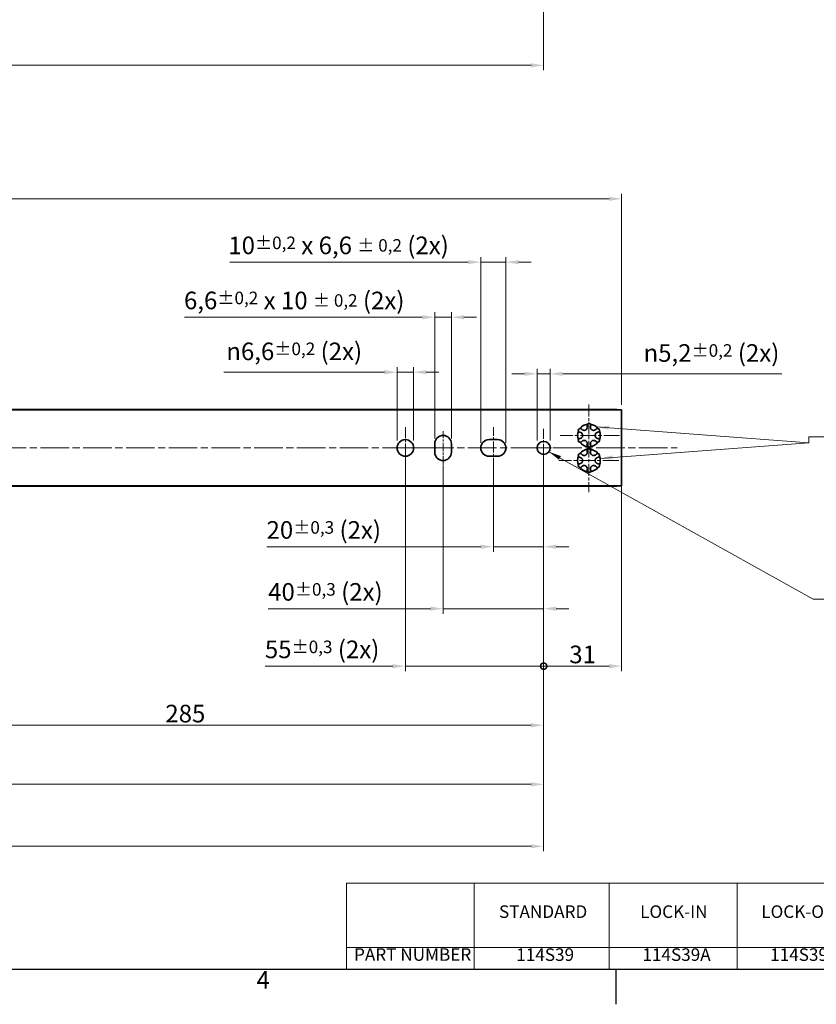
# Model space of a CAD drawing. Units: millimetres. Extents: x 0 to 1682, y 0 to 1188.
# Drawn here: x 884 to 1201, y 6 to 398 of the extents above; entities that cross this region are included whole.
import ezdxf

# ---------------------------------------------------------------- set-up
doc = ezdxf.new("R2010")
doc.units = ezdxf.units.MM
doc.header["$LTSCALE"] = 2
doc.linetypes.add('CHAIN', pattern=[0.3543, 0.2362, -0.0295, 0.0591, -0.0295])
doc.layers.get('0').update_dxf_attribs({"lineweight": 20})
for name, color, linetype, lineweight in [('Border', 7, 'Continuous', 25), ('Dimension', 7, 'Continuous', 20), ('Symbol', 7, 'Continuous', 20), ('Visible', 7, 'Continuous', 35)]:
    doc.layers.add(name, color=color, linetype=linetype, lineweight=lineweight)
doc.layers.add('Centerline', color=242, linetype='CHAIN', lineweight=20, true_color=0xd12d38)
doc.styles.add('Dimensions', font='arial.ttf')
doc.styles.add('Partslist', font='arial.ttf', dxfattribs={"width": 0.9})
doc.dimstyles.new('Dimension style', dxfattribs={"dimscale": 2, "dimtxt": 3.5, "dimasz": 2.5, "dimexe": 1, "dimexo": 1, "dimgap": 0.5, "dimtad": 1, "dimdec": 3, "dimrnd": 1e-08, "dimtxsty": 'Dimensions', "dimcen": 0.09, "dimdle": 10, "dimclrd": 172, "dimclre": 172, "dimclrt": 7, "dimaunit": 1, "dimadec": 0, "dimazin": 2, "dimtfac": 0.714286, "dimtdec": 3, "dimtmove": 0, "dimatfit": 3, "dimfxl": 1, "dimtolj": 1, "dimlwd": -1, "dimlwe": -1, "dimarcsym": 0})
doc.dimstyles.new('Dimension style$7', dxfattribs={"dimscale": 2, "dimtxt": 3.5, "dimasz": 2.5, "dimexe": 1, "dimexo": 1, "dimgap": 0.5, "dimtad": 1, "dimdec": 3, "dimrnd": 1e-08, "dimtxsty": 'Dimensions', "dimcen": 0.09, "dimdle": 10, "dimclrd": 256, "dimclre": 172, "dimclrt": 7, "dimaunit": 1, "dimadec": 0, "dimazin": 2, "dimtfac": 0.714286, "dimtdec": 3, "dimtmove": 0, "dimatfit": 3, "dimfxl": 1, "dimtolj": 1, "dimlwd": -1, "dimlwe": -1, "dimarcsym": 0})

# ---------------------------------------------------------------- blocks, each defined once
blk = doc.blocks.new('Borders TRI')
at = {"layer": 'Border'}
for p, q in [((10, 10), (831, 10)), ((560.67, 10), (560.67, 3))]:
    blk.add_line(p, q, dxfattribs=at)
at = {"layer": 'Symbol', "color": 7, "insert": (490.58, 9.6), "char_height": 3.5, "attachment_point": 2}
blk.add_mtext('4', dxfattribs=at)
blk = doc.blocks.new('*D12')
at = {"layer": 'Defpoints', "color": 0, "transparency": 16777216}
for p in [(355.69, 326.44), (355.69, 246.34), (1123.69, 242.44)]:
    blk.add_point(p, dxfattribs=at)
at = {"layer": 'Dimension', "color": 172, "true_color": 0x0000c6, "transparency": 16777216}
for p, q in [((355.69, 248.34), (355.69, 328.44)), ((1118.69, 326.44), (360.69, 326.44)), ((1123.69, 244.44), (1123.69, 328.44))]:
    blk.add_line(p, q, dxfattribs=at)
for points in [[(360.69, 327.27), (360.69, 325.6), (355.69, 326.44)], [(1118.69, 327.27), (1118.69, 325.6), (1123.69, 326.44)]]:
    blk.add_solid(points, dxfattribs=at)
at = {"layer": 'Dimension', "color": 7, "transparency": 16777216, "insert": (739.69, 334.58), "char_height": 7, "attachment_point": 2, "style": 'Dimensions'}
blk.add_mtext('\\A1;768', dxfattribs=at)
blk = doc.blocks.new('_DotSmall')
at = {"color": 0, "linetype": 'ByBlock', "const_width": 0.5}
blk.add_lwpolyline([(-0.0625, 0, 1), (0.0625, 0, 1)], format="xyb", close=True, dxfattribs=at)
blk = doc.blocks.new('*D13')
at = {"layer": 'Defpoints', "color": 0, "transparency": 16777216}
for p in [(1092.69, 227.34), (1123.69, 214.94), (1092.69, 140.53)]:
    blk.add_point(p, dxfattribs=at)
at = {"layer": 'Dimension', "color": 172, "true_color": 0x0000c6, "transparency": 16777216}
for p, q in [((1092.69, 225.34), (1092.69, 138.53)), ((1123.69, 212.94), (1123.69, 138.53)), ((1118.69, 140.53), (1092.69, 140.53))]:
    blk.add_line(p, q, dxfattribs=at)
blk.add_solid([(1118.69, 141.36), (1118.69, 139.69), (1123.69, 140.53)], dxfattribs=at)
at = {"layer": 'Dimension', "color": 172, "true_color": 0x0000c6, "transparency": 16777216, "xscale": 5, "yscale": 5, "zscale": 5, "rotation": 180}
blk.add_blockref('_DotSmall', (1092.69, 140.53), dxfattribs=at)
at = {"layer": 'Dimension', "color": 7, "transparency": 16777216, "insert": (1108.19, 148.68), "char_height": 7, "attachment_point": 2, "style": 'Dimensions'}
blk.add_mtext('\\A1;31', dxfattribs=at)
blk = doc.blocks.new('*D15')
at = {"layer": 'Defpoints', "color": 0, "transparency": 16777216}
for p in [(1092.69, 227.34), (1072.69, 224.04), (1072.69, 188.04)]:
    blk.add_point(p, dxfattribs=at)
at = {"layer": 'Dimension', "color": 172, "true_color": 0x0000c6, "transparency": 16777216}
for p, q in [((1092.69, 225.34), (1092.69, 186.04)), ((1072.69, 222.04), (1072.69, 186.04)), ((1067.69, 188.04), (982.58, 188.04)), ((1092.69, 188.04), (1072.69, 188.04)), ((1097.69, 188.04), (1102.69, 188.04))]:
    blk.add_line(p, q, dxfattribs=at)
for points in [[(1067.69, 188.87), (1067.69, 187.2), (1072.69, 188.04)], [(1097.69, 188.87), (1097.69, 187.2), (1092.69, 188.04)]]:
    blk.add_solid(points, dxfattribs=at)
at = {"layer": 'Dimension', "color": 7, "transparency": 16777216, "insert": (1005.25, 198.21), "char_height": 7, "attachment_point": 2, "style": 'Dimensions'}
blk.add_mtext('\\A1;20{\\H5;±0,3} (2x)', dxfattribs=at)
blk = doc.blocks.new('*D16')
at = {"layer": 'Defpoints', "color": 0, "transparency": 16777216}
for p in [(1092.69, 227.34), (1052.69, 222.34), (1092.69, 163.39)]:
    blk.add_point(p, dxfattribs=at)
at = {"layer": 'Dimension', "color": 172, "true_color": 0x0000c6, "transparency": 16777216}
for p, q in [((1092.69, 225.34), (1092.69, 161.39)), ((1052.69, 220.34), (1052.69, 161.39)), ((1047.69, 163.39), (983.15, 163.39)), ((1092.69, 163.39), (1052.69, 163.39)), ((1097.69, 163.39), (1102.69, 163.39))]:
    blk.add_line(p, q, dxfattribs=at)
for points in [[(1047.69, 164.23), (1047.69, 162.56), (1052.69, 163.39)], [(1097.69, 164.23), (1097.69, 162.56), (1092.69, 163.39)]]:
    blk.add_solid(points, dxfattribs=at)
at = {"layer": 'Dimension', "color": 7, "transparency": 16777216, "insert": (1005.9, 173.57), "char_height": 7, "attachment_point": 2, "style": 'Dimensions'}
blk.add_mtext('\\A1;40{\\H5;±0,3} (2x)', dxfattribs=at)
blk = doc.blocks.new('*D17')
at = {"layer": 'Defpoints', "color": 0, "transparency": 16777216}
for p in [(1037.69, 227.34), (1092.69, 227.34), (1037.69, 140.53)]:
    blk.add_point(p, dxfattribs=at)
at = {"layer": 'Dimension', "color": 172, "true_color": 0x0000c6, "transparency": 16777216}
for p, q in [((1037.69, 225.34), (1037.69, 138.53)), ((1092.69, 225.34), (1092.69, 138.53)), ((1032.69, 140.53), (981.98, 140.53)), ((1092.69, 140.53), (1037.69, 140.53)), ((1092.69, 140.53), (1097.69, 140.53))]:
    blk.add_line(p, q, dxfattribs=at)
blk.add_solid([(1032.69, 141.36), (1032.69, 139.69), (1037.69, 140.53)], dxfattribs=at)
at = {"layer": 'Dimension', "color": 172, "true_color": 0x0000c6, "transparency": 16777216, "xscale": 5, "yscale": 5, "zscale": 5, "rotation": 180}
blk.add_blockref('_DotSmall', (1092.69, 140.53), dxfattribs=at)
at = {"layer": 'Dimension', "color": 7, "transparency": 16777216, "insert": (1004.59, 150.7), "char_height": 7, "attachment_point": 2, "style": 'Dimensions'}
blk.add_mtext('\\A1;55{\\H5;±0,3} (2x)', dxfattribs=at)
blk = doc.blocks.new('*D18')
at = {"layer": 'Defpoints', "color": 0, "transparency": 16777216}
for p in [(462.69, 227.34), (1092.69, 227.34), (1092.69, 68.88)]:
    blk.add_point(p, dxfattribs=at)
at = {"layer": 'Dimension', "color": 172, "true_color": 0x0000c6, "transparency": 16777216}
for p, q in [((462.69, 225.34), (462.69, 66.88)), ((1092.69, 225.34), (1092.69, 66.88)), ((467.69, 68.88), (1087.69, 68.88))]:
    blk.add_line(p, q, dxfattribs=at)
for points in [[(467.69, 69.71), (467.69, 68.05), (462.69, 68.88)], [(1087.69, 69.71), (1087.69, 68.05), (1092.69, 68.88)]]:
    blk.add_solid(points, dxfattribs=at)
at = {"layer": 'Dimension', "color": 7, "transparency": 16777216, "insert": (777.69, 77.03), "char_height": 7, "attachment_point": 2, "style": 'Dimensions'}
blk.add_mtext('\\A1;630', dxfattribs=at)
blk = doc.blocks.new('*D19')
at = {"layer": 'Defpoints', "color": 0, "transparency": 16777216}
for p in [(1040.99, 257.47), (1034.39, 228.34), (1040.99, 228.34)]:
    blk.add_point(p, dxfattribs=at)
at = {"layer": 'Dimension', "color": 172, "true_color": 0x0000c6, "transparency": 16777216}
for p, q in [((1034.39, 230.34), (1034.39, 259.47)), ((1040.99, 230.34), (1040.99, 259.47)), ((1029.39, 257.47), (965.53, 257.47)), ((1040.99, 257.47), (1034.39, 257.47)), ((1045.99, 257.47), (1050.99, 257.47))]:
    blk.add_line(p, q, dxfattribs=at)
for points in [[(1029.39, 258.31), (1029.39, 256.64), (1034.39, 257.47)], [(1045.99, 258.31), (1045.99, 256.64), (1040.99, 257.47)]]:
    blk.add_solid(points, dxfattribs=at)
at = {"layer": 'Dimension', "color": 7, "transparency": 16777216, "insert": (993.49, 269.26), "char_height": 7, "attachment_point": 2, "style": 'Dimensions'}
blk.add_mtext('\\A1;{\\fAIGDT|b0|i0;\\H7.0000;\\ln}\\fArial|b0|i0;\\H7.0000;6,6{\\H5;±0,2}\\fArial|b0|i0;\\H7.0000; (2x)', dxfattribs=at)
blk = doc.blocks.new('*D20')
at = {"layer": 'Defpoints', "color": 0, "transparency": 16777216}
for p in [(1055.99, 279.34), (1049.39, 229.04), (1055.99, 229.04)]:
    blk.add_point(p, dxfattribs=at)
at = {"layer": 'Dimension', "color": 172, "true_color": 0x0000c6, "transparency": 16777216}
for p, q in [((1044.39, 279.34), (949.84, 279.34)), ((1049.39, 231.04), (1049.39, 281.34)), ((1055.99, 279.34), (1049.39, 279.34)), ((1055.99, 231.04), (1055.99, 281.34)), ((1060.99, 279.34), (1065.99, 279.34))]:
    blk.add_line(p, q, dxfattribs=at)
for points in [[(1044.39, 280.17), (1044.39, 278.5), (1049.39, 279.34)], [(1060.99, 280.17), (1060.99, 278.5), (1055.99, 279.34)]]:
    blk.add_solid(points, dxfattribs=at)
at = {"layer": 'Dimension', "color": 7, "transparency": 16777216, "insert": (993.49, 289.51), "char_height": 7, "attachment_point": 2, "style": 'Dimensions'}
blk.add_mtext('\\A1;\\fArial|b0|i0;\\H7.0000;6,6{\\H5;±0,2} x 10 \\fArial|b0|i0;\\H4.9746;± 0,2\\fArial|b0|i0;\\H7.0000; (2x)', dxfattribs=at)
blk = doc.blocks.new('*D21')
at = {"layer": 'Defpoints', "color": 0, "transparency": 16777216}
for p in [(1077.69, 301.25), (1067.69, 227.34), (1077.69, 227.34)]:
    blk.add_point(p, dxfattribs=at)
at = {"layer": 'Dimension', "color": 172, "true_color": 0x0000c6, "transparency": 16777216}
for p, q in [((1067.69, 229.34), (1067.69, 303.25)), ((1077.69, 229.34), (1077.69, 303.25)), ((1062.69, 301.25), (967.83, 301.25)), ((1077.69, 301.25), (1067.69, 301.25)), ((1082.69, 301.25), (1087.69, 301.25))]:
    blk.add_line(p, q, dxfattribs=at)
for points in [[(1062.69, 302.08), (1062.69, 300.41), (1067.69, 301.25)], [(1082.69, 302.08), (1082.69, 300.41), (1077.69, 301.25)]]:
    blk.add_solid(points, dxfattribs=at)
at = {"layer": 'Dimension', "color": 7, "transparency": 16777216, "insert": (1011.13, 311.42), "char_height": 7, "attachment_point": 2, "style": 'Dimensions'}
blk.add_mtext('\\A1;\\fArial|b0|i0;\\H7.0000;10{\\H5;±0,2} x 6,6 \\fArial|b0|i0;\\H4.9746;± 0,2\\fArial|b0|i0;\\H7.0000; (2x)', dxfattribs=at)
blk = doc.blocks.new('*D22')
at = {"layer": 'Defpoints', "color": 0, "transparency": 16777216}
for p in [(1095.29, 256.82), (1090.09, 228.34), (1095.29, 228.34)]:
    blk.add_point(p, dxfattribs=at)
at = {"layer": 'Dimension', "color": 172, "true_color": 0x0000c6, "transparency": 16777216}
for p, q in [((1090.09, 230.34), (1090.09, 258.82)), ((1095.29, 230.34), (1095.29, 258.82)), ((1085.09, 256.82), (1080.09, 256.82)), ((1090.09, 256.82), (1095.29, 256.82)), ((1100.29, 256.82), (1187.38, 256.82))]:
    blk.add_line(p, q, dxfattribs=at)
for points in [[(1085.09, 257.65), (1085.09, 255.99), (1090.09, 256.82)], [(1100.29, 257.65), (1100.29, 255.99), (1095.29, 256.82)]]:
    blk.add_solid(points, dxfattribs=at)
at = {"layer": 'Dimension', "color": 7, "transparency": 16777216, "insert": (1159.43, 268.61), "char_height": 7, "attachment_point": 2, "style": 'Dimensions'}
blk.add_mtext('\\A1;{\\fAIGDT|b0|i0;\\H7.0000;\\ln}\\fArial|b0|i0;\\H7.0000;5,2{\\H5;±0,2}\\fArial|b0|i0;\\H7.0000; (2x)', dxfattribs=at)
blk = doc.blocks.new('*D31')
at = {"layer": 'Defpoints', "color": 0, "transparency": 16777216}
for p in [(462.69, 551.96), (1092.69, 551.96), (462.69, 379.56)]:
    blk.add_point(p, dxfattribs=at)
at = {"layer": 'Dimension', "color": 172, "true_color": 0x0000c6, "transparency": 16777216}
for p, q in [((462.69, 549.96), (462.69, 377.56)), ((1092.69, 549.96), (1092.69, 377.56)), ((1087.69, 379.56), (467.69, 379.56))]:
    blk.add_line(p, q, dxfattribs=at)
for points in [[(467.69, 380.39), (467.69, 378.72), (462.69, 379.56)], [(1087.69, 380.39), (1087.69, 378.72), (1092.69, 379.56)]]:
    blk.add_solid(points, dxfattribs=at)
at = {"layer": 'Dimension', "color": 7, "transparency": 16777216, "insert": (777.69, 387.71), "char_height": 7, "attachment_point": 2, "style": 'Dimensions'}
blk.add_mtext('\\A1;630', dxfattribs=at)
blk = doc.blocks.new('Table1')
at = {"layer": 'Symbol'}
for p, q in [((507.12, 27.11), (641, 27.11)), ((507.12, 27.11), (507.12, 10)), ((532.52, 27.11), (532.52, 10)), ((559.4, 27.11), (559.4, 10)), ((584.8, 27.11), (584.8, 10)), ((610.2, 27.11), (610.2, 10)), ((641, 27.11), (641, 10)), ((507.12, 14.28), (641, 14.28)), ((507.12, 10), (641, 10))]:
    blk.add_line(p, q, dxfattribs=at)
at = {"layer": 'Symbol', "color": 7, "char_height": 2.5, "attachment_point": 7, "style": 'Partslist'}
for s, insert in [('LOCK-IN & ', (617.55, 23.66)), ('STANDARD', (537.47, 19.4)), ('LOCK-IN ', (565.53, 19.4)), ('LOCK-OUT', (589.62, 19.4)), ('LOCK-OUT & ', (615.8, 19.39)), ('FRONT-RELEASE', (612.69, 15.12)), ('PART NUMBER', (508.64, 10.87)), ('114S39', (540.9, 10.85)), ('114S39A', (565.99, 10.85)), ('114S39B', (591.39, 10.85)), ('114S39D', (619.4, 10.85))]:
    blk.add_mtext(s, dxfattribs=dict(at, insert=insert))
blk = doc.blocks.new('*D40')
at = {"layer": 'Defpoints', "color": 0, "transparency": 16777216}
for p in [(1092.69, 219.74), (807.69, 219.04), (807.69, 117.01)]:
    blk.add_point(p, dxfattribs=at)
at = {"layer": 'Dimension', "color": 172, "true_color": 0x0000c6, "transparency": 16777216}
for p, q in [((807.69, 217.04), (807.69, 115.01)), ((1092.69, 217.74), (1092.69, 115.01)), ((1087.69, 117.01), (812.69, 117.01))]:
    blk.add_line(p, q, dxfattribs=at)
for points in [[(812.69, 117.84), (812.69, 116.17), (807.69, 117.01)], [(1087.69, 117.84), (1087.69, 116.17), (1092.69, 117.01)]]:
    blk.add_solid(points, dxfattribs=at)
at = {"layer": 'Dimension', "color": 7, "transparency": 16777216, "insert": (950.19, 125.16), "char_height": 7, "attachment_point": 2, "style": 'Dimensions'}
blk.add_mtext('\\A1;285', dxfattribs=at)
blk = doc.blocks.new('*D52')
at = {"layer": 'Defpoints', "color": 0, "transparency": 16777216}
for p in [(1092.69, 219.74), (637.69, 219.04), (637.69, 93.52)]:
    blk.add_point(p, dxfattribs=at)
at = {"layer": 'Dimension', "color": 172, "true_color": 0x0000c6, "transparency": 16777216}
for p, q in [((637.69, 217.04), (637.69, 91.52)), ((1092.69, 217.74), (1092.69, 91.52)), ((1087.69, 93.52), (642.69, 93.52))]:
    blk.add_line(p, q, dxfattribs=at)
for points in [[(642.69, 94.35), (642.69, 92.68), (637.69, 93.52)], [(1087.69, 94.35), (1087.69, 92.68), (1092.69, 93.52)]]:
    blk.add_solid(points, dxfattribs=at)
at = {"layer": 'Dimension', "color": 7, "transparency": 16777216, "insert": (865.19, 101.64), "char_height": 7, "attachment_point": 2, "style": 'Dimensions'}
blk.add_mtext('\\A1;455', dxfattribs=at)

msp = doc.modelspace()

# ---------------------------------------------------------------- linework, layer by layer
at = {"layer": 'Centerline', "linetype": 'CHAIN', "ltscale": 10.153481}
msp.add_line((1110.6916, 244.61), (1110.6916, 226.3352), dxfattribs=at)
at = {"layer": 'Centerline', "linetype": 'CHAIN', "ltscale": 9.222921}
for p, q in [((1037.6916, 235.6352), (1037.6916, 219.0352)), ((1072.6916, 219.0352), (1072.6916, 235.6352)), ((1045.9916, 227.3352), (1029.3916, 227.3352))]:
    msp.add_line(p, q, dxfattribs=at)
at = {"layer": 'Centerline', "linetype": 'CHAIN', "ltscale": 7.44499}
msp.add_line((1052.6916, 220.6352), (1052.6916, 234.0352), dxfattribs=at)
at = {"layer": 'Centerline', "linetype": 'CHAIN', "ltscale": 8.445076}
for p, q in [((1092.6916, 234.9352), (1092.6916, 219.7352)), ((1100.2916, 227.3352), (1085.0916, 227.3352))]:
    msp.add_line(p, q, dxfattribs=at)
at = {"layer": 'Centerline', "linetype": 'CHAIN', "ltscale": 13.085508}
msp.add_line((1122.8246, 232.3352), (1099.2725, 232.3352), dxfattribs=at)
at = {"layer": 'Centerline', "linetype": 'CHAIN', "ltscale": 23.990969}
msp.add_line((331.5945, 227.3352), (1145.7637, 227.3352), dxfattribs=at)
at = {"layer": 'Centerline', "linetype": 'CHAIN', "ltscale": 10.296061}
msp.add_line((1110.6916, 228.3352), (1110.6916, 209.8037), dxfattribs=at)
at = {"layer": 'Centerline', "linetype": 'CHAIN', "ltscale": 13.245089}
msp.add_line((1122.5374, 222.3352), (1098.6981, 222.3352), dxfattribs=at)
at = {"layer": 'Visible'}
for p, q in [((1123.6916, 242.4352), (363.6916, 242.4352)), ((1121.8217, 242.5852), (374.5452, 242.5852)), ((1123.6916, 239.7352), (1123.6916, 242.4352)), ((1123.6916, 239.7352), (1123.6916, 214.9352)), ((1049.3916, 225.6352), (1049.3916, 229.0352)), ((1055.9916, 229.0352), (1055.9916, 225.6352)), ((1070.9916, 230.6352), (1074.3916, 230.6352)), ((1074.3916, 224.0352), (1070.9916, 224.0352)), ((1121.8217, 212.0852), (374.5452, 212.0852)), ((1123.6916, 212.2352), (382.2748, 212.2352)), ((1123.6916, 212.2352), (1123.6916, 214.9352))]:
    msp.add_line(p, q, dxfattribs=at)
for centre, radius in [((1037.6916, 227.3352), 3.3), ((1092.6916, 227.3352), 2.6)]:
    msp.add_circle(centre, radius, dxfattribs=at)
for centre, radius, start, end in [((1107.2275, 234.3352), 0.75, 97.921651, 202.078349), ((1110.6916, 232.3352), 4.5, 97.554854, 142.445146), ((1110.6916, 236.3352), 0.75, 37.921651, 142.078349), ((1110.6916, 232.3352), 4.5, 37.554854, 82.445146), ((1114.1557, 234.3352), 0.75, 337.921651, 82.078349), ((1052.6916, 229.0352), 3.3, 0, 180), ((1110.6916, 232.3352), 4.5, 157.554854, 202.445146), ((1110.6916, 232.3352), 4.5, 337.554854, 22.445146), ((1070.9916, 227.3352), 3.3, 90, 270), ((1074.3916, 227.3352), 3.3, 270, 90), ((1107.2275, 230.3352), 0.75, 157.921651, 262.078349), ((1110.6916, 232.3352), 4.5, 217.554854, 262.445146), ((1110.6916, 228.3352), 0.75, 217.921651, 322.078349), ((1110.6916, 232.3352), 4.5, 277.554854, 322.445146), ((1114.1557, 230.3352), 0.75, 277.921651, 22.078349), ((1052.6916, 225.6352), 3.3, 180, 0), ((1110.6916, 222.3352), 4.5, 157.554854, 202.445146), ((1107.2275, 224.3352), 0.75, 97.921651, 202.078349), ((1110.6916, 222.3352), 4.5, 97.554854, 142.445146), ((1110.6916, 226.3352), 0.75, 37.921651, 142.078349), ((1110.6916, 222.3352), 4.5, 37.554854, 82.445146), ((1114.1557, 224.3352), 0.75, 337.921651, 82.078349), ((1110.6916, 222.3352), 4.5, 337.554854, 22.445146), ((1107.2275, 220.3352), 0.75, 157.921651, 262.078349), ((1110.6916, 222.3352), 4.5, 217.554854, 262.445146), ((1110.6916, 222.3352), 4.5, 277.554854, 322.445146), ((1114.1557, 220.3352), 0.75, 277.921651, 22.078349), ((1110.6916, 218.3352), 0.75, 217.921651, 322.078349)]:
    msp.add_arc(centre, radius, start, end, dxfattribs=at)
for points in [[(1122.0603, 242.4353), (1121.9829, 242.4859), (1121.9033, 242.5361), (1121.8217, 242.5852)], [(1121.8217, 212.0852), (1121.9033, 212.1342), (1121.9829, 212.1844), (1122.0603, 212.235)]]:
    msp.add_open_spline(points, degree=3, dxfattribs=at)
for points, knots in [([(1107.1242, 235.078), (1107.2319, 235.093), (1107.3413, 235.0837), (1107.5472, 235.0226), (1107.6424, 234.9679), (1107.7507, 234.8743), (1107.7827, 234.8416), (1107.812, 234.8051)], [0.225863302, 0.225863302, 0.225863302, 0.225863302, 0.265421647, 0.265421647, 0.307636751, 0.307636751, 0.32615871, 0.32615871, 0.32615871, 0.32615871]), ([(1107.812, 234.8051), (1107.8641, 234.7404), (1107.9214, 234.6823), (1107.9813, 234.6315), (1108.0816, 234.5465), (1108.2047, 234.4702), (1108.4778, 234.3635), (1108.6278, 234.3328), (1108.8783, 234.3279), (1108.9911, 234.3378), (1109.2204, 234.3935), (1109.3372, 234.4399), (1109.5461, 234.5605), (1109.6447, 234.6385), (1109.8077, 234.8092), (1109.8726, 234.9019), (1109.9936, 235.1213), (1110.0419, 235.2666), (1110.0861, 235.5565), (1110.0816, 235.7011), (1110.0441, 235.9079), (1110.0224, 235.9865), (1109.9924, 236.064)], [-0.033323184, -0.033323184, -0.033323184, -0.033323184, 0, 0, 0, 0.055809645, 0.055809645, 0.111619291, 0.111619291, 0.147795878, 0.147795878, 0.183972466, 0.183972466, 0.220149054, 0.220149054, 0.256325642, 0.256325642, 0.312135287, 0.312135287, 0.367944932, 0.367944932, 0.401268115, 0.401268115, 0.401268115, 0.401268115]), ([(1109.9924, 236.064), (1109.9755, 236.1076), (1109.9631, 236.1517), (1109.9549, 236.1945), (1109.9363, 236.2923), (1109.9364, 236.402), (1109.9865, 236.611), (1110.0332, 236.7103), (1110.1, 236.7961)], [-0.018521958, -0.018521958, -0.018521958, -0.018521958, 0, 0, 0, 0.042215105, 0.042215105, 0.081773449, 0.081773449, 0.081773449, 0.081773449]), ([(1111.2833, 236.7961), (1111.3501, 236.7103), (1111.3968, 236.611), (1111.4468, 236.402), (1111.447, 236.2923), (1111.4202, 236.1517), (1111.4078, 236.1076), (1111.3909, 236.064)], [0.225863302, 0.225863302, 0.225863302, 0.225863302, 0.265421647, 0.265421647, 0.307636751, 0.307636751, 0.32615871, 0.32615871, 0.32615871, 0.32615871]), ([(1111.3909, 236.064), (1111.3609, 235.9865), (1111.3392, 235.9079), (1111.3251, 235.8306), (1111.3017, 235.7011), (1111.2972, 235.5565), (1111.3413, 235.2666), (1111.3897, 235.1213), (1111.5107, 234.9019), (1111.5756, 234.8092), (1111.7386, 234.6385), (1111.8372, 234.5605), (1112.0461, 234.4399), (1112.1629, 234.3935), (1112.3922, 234.3378), (1112.505, 234.3279), (1112.7555, 234.3328), (1112.9055, 234.3635), (1113.1786, 234.4702), (1113.3016, 234.5465), (1113.4619, 234.6823), (1113.5192, 234.7404), (1113.5713, 234.8051)], [-0.033323184, -0.033323184, -0.033323184, -0.033323184, 0, 0, 0, 0.055809645, 0.055809645, 0.111619291, 0.111619291, 0.147795878, 0.147795878, 0.183972466, 0.183972466, 0.220149054, 0.220149054, 0.256325642, 0.256325642, 0.312135287, 0.312135287, 0.367944932, 0.367944932, 0.401268115, 0.401268115, 0.401268115, 0.401268115]), ([(1113.5713, 234.8051), (1113.6006, 234.8416), (1113.6326, 234.8743), (1113.6656, 234.9028), (1113.7409, 234.9679), (1113.8361, 235.0226), (1114.042, 235.0837), (1114.1514, 235.093), (1114.2591, 235.078)], [-0.018521958, -0.018521958, -0.018521958, -0.018521958, 0, 0, 0, 0.042215105, 0.042215105, 0.081773449, 0.081773449, 0.081773449, 0.081773449]), ([(1107.1128, 233.594), (1107.0665, 233.6012), (1107.0222, 233.6125), (1106.981, 233.6268), (1106.887, 233.6596), (1106.792, 233.7146), (1106.6361, 233.8624), (1106.5734, 233.9525), (1106.5325, 234.0533)], [-0.018521959, -0.018521959, -0.018521959, -0.018521959, 0, 0, 0, 0.042215105, 0.042215105, 0.081773449, 0.081773449, 0.081773449, 0.081773449]), ([(1107.1128, 231.0763), (1107.1949, 231.089), (1107.2738, 231.1096), (1107.3478, 231.1361), (1107.4716, 231.1805), (1107.5991, 231.2489), (1107.8281, 231.4321), (1107.9298, 231.5467), (1108.0592, 231.7611), (1108.1071, 231.8637), (1108.1734, 232.0902), (1108.1916, 232.2146), (1108.1916, 232.4558), (1108.1734, 232.5802), (1108.1071, 232.8066), (1108.0592, 232.9092), (1107.9298, 233.1237), (1107.8281, 233.2382), (1107.5991, 233.4214), (1107.4716, 233.4898), (1107.2738, 233.5608), (1107.1949, 233.5813), (1107.1128, 233.594)], [-0.033323184, -0.033323184, -0.033323184, -0.033323184, 0, 0, 0, 0.055809645, 0.055809645, 0.111619291, 0.111619291, 0.147795878, 0.147795878, 0.183972466, 0.183972466, 0.220149054, 0.220149054, 0.256325642, 0.256325642, 0.312135287, 0.312135287, 0.367944932, 0.367944932, 0.401268115, 0.401268115, 0.401268115, 0.401268115]), ([(1114.2705, 233.594), (1114.1884, 233.5813), (1114.1094, 233.5608), (1114.0355, 233.5342), (1113.9117, 233.4898), (1113.7842, 233.4214), (1113.5552, 233.2382), (1113.4535, 233.1237), (1113.3241, 232.9092), (1113.2762, 232.8066), (1113.2099, 232.5802), (1113.1916, 232.4558), (1113.1916, 232.2146), (1113.2099, 232.0902), (1113.2762, 231.8637), (1113.3241, 231.7611), (1113.4535, 231.5467), (1113.5552, 231.4321), (1113.7842, 231.2489), (1113.9117, 231.1805), (1114.1094, 231.1096), (1114.1884, 231.089), (1114.2705, 231.0763)], [-0.033323184, -0.033323184, -0.033323184, -0.033323184, 0, 0, 0, 0.055809645, 0.055809645, 0.111619291, 0.111619291, 0.147795878, 0.147795878, 0.183972466, 0.183972466, 0.220149054, 0.220149054, 0.256325642, 0.256325642, 0.312135287, 0.312135287, 0.367944932, 0.367944932, 0.401268115, 0.401268115, 0.401268115, 0.401268115]), ([(1114.8508, 234.0533), (1114.8099, 233.9525), (1114.7472, 233.8624), (1114.5913, 233.7146), (1114.4963, 233.6596), (1114.3611, 233.6125), (1114.3168, 233.6012), (1114.2705, 233.594)], [0.225863302, 0.225863302, 0.225863302, 0.225863302, 0.265421647, 0.265421647, 0.307636751, 0.307636751, 0.32615871, 0.32615871, 0.32615871, 0.32615871]), ([(1106.5325, 230.6171), (1106.5734, 230.7178), (1106.6361, 230.8079), (1106.792, 230.9557), (1106.887, 231.0108), (1107.0222, 231.0578), (1107.0665, 231.0692), (1107.1128, 231.0763)], [0.225863302, 0.225863302, 0.225863302, 0.225863302, 0.265421647, 0.265421647, 0.307636751, 0.307636751, 0.32615871, 0.32615871, 0.32615871, 0.32615871]), ([(1107.812, 229.8652), (1107.7827, 229.8287), (1107.7507, 229.796), (1107.7177, 229.7675), (1107.6424, 229.7024), (1107.5472, 229.6477), (1107.3413, 229.5866), (1107.2319, 229.5773), (1107.1242, 229.5923)], [-0.018521958, -0.018521958, -0.018521958, -0.018521958, 0, 0, 0, 0.042215105, 0.042215105, 0.081773449, 0.081773449, 0.081773449, 0.081773449]), ([(1109.9924, 228.6063), (1110.0224, 228.6838), (1110.0441, 228.7625), (1110.0581, 228.8398), (1110.0816, 228.9692), (1110.0861, 229.1138), (1110.0419, 229.4038), (1109.9936, 229.549), (1109.8726, 229.7684), (1109.8077, 229.8611), (1109.6447, 230.0318), (1109.5461, 230.1098), (1109.3372, 230.2304), (1109.2204, 230.2768), (1108.9911, 230.3326), (1108.8783, 230.3424), (1108.6278, 230.3375), (1108.4778, 230.3068), (1108.2047, 230.2001), (1108.0816, 230.1239), (1107.9214, 229.9881), (1107.8641, 229.93), (1107.812, 229.8652)], [-0.033323184, -0.033323184, -0.033323184, -0.033323184, 0, 0, 0, 0.055809645, 0.055809645, 0.111619291, 0.111619291, 0.147795878, 0.147795878, 0.183972466, 0.183972466, 0.220149054, 0.220149054, 0.256325642, 0.256325642, 0.312135287, 0.312135287, 0.367944932, 0.367944932, 0.401268115, 0.401268115, 0.401268115, 0.401268115]), ([(1110.1, 227.8742), (1110.0332, 227.96), (1109.9865, 228.0593), (1109.9364, 228.2683), (1109.9363, 228.378), (1109.9631, 228.5187), (1109.9755, 228.5627), (1109.9924, 228.6063)], [0.225863302, 0.225863302, 0.225863302, 0.225863302, 0.265421647, 0.265421647, 0.307636751, 0.307636751, 0.32615871, 0.32615871, 0.32615871, 0.32615871]), ([(1111.3909, 228.6063), (1111.4078, 228.5627), (1111.4202, 228.5187), (1111.4283, 228.4758), (1111.447, 228.378), (1111.4468, 228.2683), (1111.3968, 228.0593), (1111.3501, 227.96), (1111.2833, 227.8742)], [-0.018521958, -0.018521958, -0.018521958, -0.018521958, 0, 0, 0, 0.042215105, 0.042215105, 0.081773449, 0.081773449, 0.081773449, 0.081773449]), ([(1113.5713, 229.8652), (1113.5192, 229.93), (1113.4619, 229.9881), (1113.402, 230.0388), (1113.3016, 230.1239), (1113.1786, 230.2001), (1112.9055, 230.3068), (1112.7555, 230.3375), (1112.505, 230.3424), (1112.3922, 230.3326), (1112.1629, 230.2768), (1112.0461, 230.2304), (1111.8372, 230.1098), (1111.7386, 230.0318), (1111.5756, 229.8611), (1111.5107, 229.7684), (1111.3897, 229.549), (1111.3413, 229.4038), (1111.2972, 229.1138), (1111.3017, 228.9692), (1111.3392, 228.7625), (1111.3609, 228.6838), (1111.3909, 228.6063)], [-0.033323184, -0.033323184, -0.033323184, -0.033323184, 0, 0, 0, 0.055809645, 0.055809645, 0.111619291, 0.111619291, 0.147795878, 0.147795878, 0.183972466, 0.183972466, 0.220149054, 0.220149054, 0.256325642, 0.256325642, 0.312135287, 0.312135287, 0.367944932, 0.367944932, 0.401268115, 0.401268115, 0.401268115, 0.401268115]), ([(1114.2591, 229.5923), (1114.1514, 229.5773), (1114.042, 229.5866), (1113.8361, 229.6477), (1113.7409, 229.7024), (1113.6326, 229.796), (1113.6006, 229.8287), (1113.5713, 229.8652)], [0.225863302, 0.225863302, 0.225863302, 0.225863302, 0.265421647, 0.265421647, 0.307636751, 0.307636751, 0.32615871, 0.32615871, 0.32615871, 0.32615871]), ([(1114.2705, 231.0763), (1114.3168, 231.0692), (1114.3611, 231.0578), (1114.4023, 231.0435), (1114.4963, 231.0108), (1114.5913, 230.9557), (1114.7472, 230.8079), (1114.8099, 230.7178), (1114.8508, 230.6171)], [-0.018521959, -0.018521959, -0.018521959, -0.018521959, 0, 0, 0, 0.042215105, 0.042215105, 0.081773449, 0.081773449, 0.081773449, 0.081773449]), ([(1107.1128, 223.594), (1107.0665, 223.6012), (1107.0222, 223.6125), (1106.981, 223.6268), (1106.887, 223.6596), (1106.792, 223.7146), (1106.6361, 223.8624), (1106.5734, 223.9525), (1106.5325, 224.0533)], [-0.018521959, -0.018521959, -0.018521959, -0.018521959, 0, 0, 0, 0.042215105, 0.042215105, 0.081773449, 0.081773449, 0.081773449, 0.081773449]), ([(1107.1128, 221.0763), (1107.1949, 221.089), (1107.2738, 221.1096), (1107.3478, 221.1361), (1107.4716, 221.1805), (1107.5991, 221.2489), (1107.8281, 221.4321), (1107.9298, 221.5467), (1108.0592, 221.7611), (1108.1071, 221.8637), (1108.1734, 222.0902), (1108.1916, 222.2146), (1108.1916, 222.4558), (1108.1734, 222.5802), (1108.1071, 222.8066), (1108.0592, 222.9092), (1107.9298, 223.1237), (1107.8281, 223.2382), (1107.5991, 223.4214), (1107.4716, 223.4898), (1107.2738, 223.5608), (1107.1949, 223.5813), (1107.1128, 223.594)], [-0.033323184, -0.033323184, -0.033323184, -0.033323184, 0, 0, 0, 0.055809645, 0.055809645, 0.111619291, 0.111619291, 0.147795878, 0.147795878, 0.183972466, 0.183972466, 0.220149054, 0.220149054, 0.256325642, 0.256325642, 0.312135287, 0.312135287, 0.367944932, 0.367944932, 0.401268115, 0.401268115, 0.401268115, 0.401268115]), ([(1107.1242, 225.078), (1107.2319, 225.093), (1107.3413, 225.0837), (1107.5472, 225.0226), (1107.6424, 224.9679), (1107.7507, 224.8743), (1107.7827, 224.8416), (1107.812, 224.8051)], [0.225863302, 0.225863302, 0.225863302, 0.225863302, 0.265421647, 0.265421647, 0.307636751, 0.307636751, 0.32615871, 0.32615871, 0.32615871, 0.32615871]), ([(1107.812, 224.8051), (1107.8641, 224.7404), (1107.9214, 224.6823), (1107.9813, 224.6315), (1108.0816, 224.5465), (1108.2047, 224.4702), (1108.4778, 224.3635), (1108.6278, 224.3328), (1108.8783, 224.3279), (1108.9911, 224.3378), (1109.2204, 224.3935), (1109.3372, 224.4399), (1109.5461, 224.5605), (1109.6447, 224.6385), (1109.8077, 224.8092), (1109.8726, 224.9019), (1109.9936, 225.1213), (1110.0419, 225.2666), (1110.0861, 225.5565), (1110.0816, 225.7011), (1110.0441, 225.9079), (1110.0224, 225.9865), (1109.9924, 226.064)], [-0.033323184, -0.033323184, -0.033323184, -0.033323184, 0, 0, 0, 0.055809645, 0.055809645, 0.111619291, 0.111619291, 0.147795878, 0.147795878, 0.183972466, 0.183972466, 0.220149054, 0.220149054, 0.256325642, 0.256325642, 0.312135287, 0.312135287, 0.367944932, 0.367944932, 0.401268115, 0.401268115, 0.401268115, 0.401268115]), ([(1109.9924, 226.064), (1109.9755, 226.1076), (1109.9631, 226.1517), (1109.9549, 226.1945), (1109.9363, 226.2923), (1109.9364, 226.402), (1109.9865, 226.611), (1110.0332, 226.7103), (1110.1, 226.7961)], [-0.018521958, -0.018521958, -0.018521958, -0.018521958, 0, 0, 0, 0.042215105, 0.042215105, 0.081773449, 0.081773449, 0.081773449, 0.081773449]), ([(1111.2833, 226.7961), (1111.3501, 226.7103), (1111.3968, 226.611), (1111.4468, 226.402), (1111.447, 226.2923), (1111.4202, 226.1517), (1111.4078, 226.1076), (1111.3909, 226.064)], [0.225863302, 0.225863302, 0.225863302, 0.225863302, 0.265421647, 0.265421647, 0.307636751, 0.307636751, 0.32615871, 0.32615871, 0.32615871, 0.32615871]), ([(1111.3909, 226.064), (1111.3609, 225.9865), (1111.3392, 225.9079), (1111.3251, 225.8306), (1111.3017, 225.7011), (1111.2972, 225.5565), (1111.3413, 225.2666), (1111.3897, 225.1213), (1111.5107, 224.9019), (1111.5756, 224.8092), (1111.7386, 224.6385), (1111.8372, 224.5605), (1112.0461, 224.4399), (1112.1629, 224.3935), (1112.3922, 224.3378), (1112.505, 224.3279), (1112.7555, 224.3328), (1112.9055, 224.3635), (1113.1786, 224.4702), (1113.3016, 224.5465), (1113.4619, 224.6823), (1113.5192, 224.7404), (1113.5713, 224.8051)], [-0.033323184, -0.033323184, -0.033323184, -0.033323184, 0, 0, 0, 0.055809645, 0.055809645, 0.111619291, 0.111619291, 0.147795878, 0.147795878, 0.183972466, 0.183972466, 0.220149054, 0.220149054, 0.256325642, 0.256325642, 0.312135287, 0.312135287, 0.367944932, 0.367944932, 0.401268115, 0.401268115, 0.401268115, 0.401268115]), ([(1114.2705, 223.594), (1114.1884, 223.5813), (1114.1094, 223.5608), (1114.0355, 223.5342), (1113.9117, 223.4898), (1113.7842, 223.4214), (1113.5552, 223.2382), (1113.4535, 223.1237), (1113.3241, 222.9092), (1113.2762, 222.8066), (1113.2099, 222.5802), (1113.1916, 222.4558), (1113.1916, 222.2146), (1113.2099, 222.0902), (1113.2762, 221.8637), (1113.3241, 221.7611), (1113.4535, 221.5467), (1113.5552, 221.4321), (1113.7842, 221.2489), (1113.9117, 221.1805), (1114.1094, 221.1096), (1114.1884, 221.089), (1114.2705, 221.0763)], [-0.033323184, -0.033323184, -0.033323184, -0.033323184, 0, 0, 0, 0.055809645, 0.055809645, 0.111619291, 0.111619291, 0.147795878, 0.147795878, 0.183972466, 0.183972466, 0.220149054, 0.220149054, 0.256325642, 0.256325642, 0.312135287, 0.312135287, 0.367944932, 0.367944932, 0.401268115, 0.401268115, 0.401268115, 0.401268115]), ([(1113.5713, 224.8051), (1113.6006, 224.8416), (1113.6326, 224.8743), (1113.6656, 224.9028), (1113.7409, 224.9679), (1113.8361, 225.0226), (1114.042, 225.0837), (1114.1514, 225.093), (1114.2591, 225.078)], [-0.018521958, -0.018521958, -0.018521958, -0.018521958, 0, 0, 0, 0.042215105, 0.042215105, 0.081773449, 0.081773449, 0.081773449, 0.081773449]), ([(1114.8508, 224.0533), (1114.8099, 223.9525), (1114.7472, 223.8624), (1114.5913, 223.7146), (1114.4963, 223.6596), (1114.3611, 223.6125), (1114.3168, 223.6012), (1114.2705, 223.594)], [0.225863302, 0.225863302, 0.225863302, 0.225863302, 0.265421647, 0.265421647, 0.307636751, 0.307636751, 0.32615871, 0.32615871, 0.32615871, 0.32615871]), ([(1106.5325, 220.6171), (1106.5734, 220.7178), (1106.6361, 220.8079), (1106.792, 220.9557), (1106.887, 221.0108), (1107.0222, 221.0578), (1107.0665, 221.0692), (1107.1128, 221.0763)], [0.225863302, 0.225863302, 0.225863302, 0.225863302, 0.265421647, 0.265421647, 0.307636751, 0.307636751, 0.32615871, 0.32615871, 0.32615871, 0.32615871]), ([(1107.812, 219.8652), (1107.7827, 219.8287), (1107.7507, 219.796), (1107.7177, 219.7675), (1107.6424, 219.7024), (1107.5472, 219.6477), (1107.3413, 219.5866), (1107.2319, 219.5773), (1107.1242, 219.5923)], [-0.018521958, -0.018521958, -0.018521958, -0.018521958, 0, 0, 0, 0.042215105, 0.042215105, 0.081773449, 0.081773449, 0.081773449, 0.081773449]), ([(1109.9924, 218.6063), (1110.0224, 218.6838), (1110.0441, 218.7625), (1110.0581, 218.8398), (1110.0816, 218.9692), (1110.0861, 219.1138), (1110.0419, 219.4038), (1109.9936, 219.549), (1109.8726, 219.7684), (1109.8077, 219.8611), (1109.6447, 220.0318), (1109.5461, 220.1098), (1109.3372, 220.2304), (1109.2204, 220.2768), (1108.9911, 220.3326), (1108.8783, 220.3424), (1108.6278, 220.3375), (1108.4778, 220.3068), (1108.2047, 220.2001), (1108.0816, 220.1239), (1107.9214, 219.9881), (1107.8641, 219.93), (1107.812, 219.8652)], [-0.033323184, -0.033323184, -0.033323184, -0.033323184, 0, 0, 0, 0.055809645, 0.055809645, 0.111619291, 0.111619291, 0.147795878, 0.147795878, 0.183972466, 0.183972466, 0.220149054, 0.220149054, 0.256325642, 0.256325642, 0.312135287, 0.312135287, 0.367944932, 0.367944932, 0.401268115, 0.401268115, 0.401268115, 0.401268115]), ([(1113.5713, 219.8652), (1113.5192, 219.93), (1113.4619, 219.9881), (1113.402, 220.0388), (1113.3016, 220.1239), (1113.1786, 220.2001), (1112.9055, 220.3068), (1112.7555, 220.3375), (1112.505, 220.3424), (1112.3922, 220.3326), (1112.1629, 220.2768), (1112.0461, 220.2304), (1111.8372, 220.1098), (1111.7386, 220.0318), (1111.5756, 219.8611), (1111.5107, 219.7684), (1111.3897, 219.549), (1111.3413, 219.4038), (1111.2972, 219.1138), (1111.3017, 218.9692), (1111.3392, 218.7625), (1111.3609, 218.6838), (1111.3909, 218.6063)], [-0.033323184, -0.033323184, -0.033323184, -0.033323184, 0, 0, 0, 0.055809645, 0.055809645, 0.111619291, 0.111619291, 0.147795878, 0.147795878, 0.183972466, 0.183972466, 0.220149054, 0.220149054, 0.256325642, 0.256325642, 0.312135287, 0.312135287, 0.367944932, 0.367944932, 0.401268115, 0.401268115, 0.401268115, 0.401268115]), ([(1114.2591, 219.5923), (1114.1514, 219.5773), (1114.042, 219.5866), (1113.8361, 219.6477), (1113.7409, 219.7024), (1113.6326, 219.796), (1113.6006, 219.8287), (1113.5713, 219.8652)], [0.225863302, 0.225863302, 0.225863302, 0.225863302, 0.265421647, 0.265421647, 0.307636751, 0.307636751, 0.32615871, 0.32615871, 0.32615871, 0.32615871]), ([(1114.2705, 221.0763), (1114.3168, 221.0692), (1114.3611, 221.0578), (1114.4023, 221.0435), (1114.4963, 221.0108), (1114.5913, 220.9557), (1114.7472, 220.8079), (1114.8099, 220.7178), (1114.8508, 220.6171)], [-0.018521959, -0.018521959, -0.018521959, -0.018521959, 0, 0, 0, 0.042215105, 0.042215105, 0.081773449, 0.081773449, 0.081773449, 0.081773449]), ([(1110.1, 217.8742), (1110.0332, 217.96), (1109.9865, 218.0593), (1109.9364, 218.2683), (1109.9363, 218.378), (1109.9631, 218.5187), (1109.9755, 218.5627), (1109.9924, 218.6063)], [0.225863302, 0.225863302, 0.225863302, 0.225863302, 0.265421647, 0.265421647, 0.307636751, 0.307636751, 0.32615871, 0.32615871, 0.32615871, 0.32615871]), ([(1111.3909, 218.6063), (1111.4078, 218.5627), (1111.4202, 218.5187), (1111.4283, 218.4758), (1111.447, 218.378), (1111.4468, 218.2683), (1111.3968, 218.0593), (1111.3501, 217.96), (1111.2833, 217.8742)], [-0.018521958, -0.018521958, -0.018521958, -0.018521958, 0, 0, 0, 0.042215105, 0.042215105, 0.081773449, 0.081773449, 0.081773449, 0.081773449])]:
    msp.add_open_spline(points, degree=3, knots=knots, dxfattribs=at)

# ---------------------------------------------------------------- block references
at = {"xscale": 2, "yscale": 2, "zscale": 2}
for name in ['Borders TRI', 'Table1']:
    msp.add_blockref(name, (0, 0), dxfattribs=at)

# ---------------------------------------------------------------- dimensions: what is measured, and where the dimension line sits
at = {"layer": 'Dimension', "color": 172, "true_color": 0x0000c6}
for base, p1, p2, override, picture, middle in [((462.6916, 379.5571), (1092.6916, 551.9571), (462.6916, 551.9571), {"dimgap": 0.5, "dimdec": 3, "dimtol": 0, "dimlim": 0, "dimtp": 0, "dimtm": 0, "dimtdec": 3, "dimtofl": 0, "dimatfit": 1}, '*D31', (777.6916, 379.5571)), ((355.6916, 326.4352), (1123.6916, 242.4352), (355.6916, 246.3352), {"dimgap": 0.5, "dimdec": 3, "dimtol": 0, "dimlim": 0, "dimtp": 0, "dimtm": 0, "dimtdec": 3, "dimtofl": 0, "dimatfit": 1}, '*D12', (739.6916, 326.4352)), ((1092.6916, 68.8801), (462.6916, 227.3352), (1092.6916, 227.3352), {"dimgap": 0.5, "dimdec": 3, "dimtol": 0, "dimlim": 0, "dimtp": 0, "dimtm": 0, "dimtdec": 3, "dimtofl": 0, "dimatfit": 1}, '*D18', (777.6916, 68.8801)), ((1092.6916, 140.5273), (1123.6916, 214.9352), (1092.6916, 227.3352), {"dimgap": 0.5, "dimdec": 3, "dimblk2": 'DotSmall', "dimsah": 1, "dimdle": 0, "dimtol": 0, "dimlim": 0, "dimtp": 0, "dimtm": 0, "dimtdec": 3, "dimtofl": 0, "dimatfit": 1}, '*D13', (1108.1916, 140.5273)), ((637.6916, 93.5177), (1092.6916, 219.7352), (637.6916, 219.0352), {"dimgap": 0.5, "dimdec": 3, "dimtol": 0, "dimlim": 0, "dimtp": 0, "dimtm": 0, "dimtdec": 3, "dimtofl": 0, "dimatfit": 1}, '*D52', (865.1916, 93.5177)), ((807.6916, 117.0074), (1092.6916, 219.7352), (807.6916, 219.0352), {"dimgap": 0.5, "dimdec": 3, "dimtol": 0, "dimlim": 0, "dimtp": 0, "dimtm": 0, "dimtdec": 3, "dimtofl": 0, "dimatfit": 1}, '*D40', (950.1916, 117.0074))]:
    dim = msp.add_linear_dim(base=base, p1=p1, p2=p2, angle=180, dimstyle='Dimension style', override=override, dxfattribs=at)
    dim.commit()
    dim.dimension.update_dxf_attribs({"geometry": picture, "text_midpoint": middle, "dimtype": 160})
for base, p1, p2, text, override, picture, middle in [((1077.6916, 301.2468), (1067.6916, 227.3352), (1077.6916, 227.3352), '\\fArial|b0|i0;\\H7.0000;<> x 6,6 \\fArial|b0|i0;\\H4.9746;± 0,2\\fArial|b0|i0;\\H7.0000; (2x)', {"dimgap": 0.5, "dimdec": 3, "dimtol": 1, "dimlim": 0, "dimtp": 0.2, "dimtm": 0.2, "dimtdec": 3, "dimtofl": 1, "dimatfit": 1}, '*D21', (1011.1256, 301.2468)), ((1055.9916, 279.3352), (1049.3916, 229.0352), (1055.9916, 229.0352), '\\fArial|b0|i0;\\H7.0000;<> x 10 \\fArial|b0|i0;\\H4.9746;± 0,2\\fArial|b0|i0;\\H7.0000; (2x)', {"dimgap": 0.5, "dimdec": 3, "dimtol": 1, "dimlim": 0, "dimtp": 0.2, "dimtm": 0.2, "dimtdec": 3, "dimtofl": 1, "dimatfit": 1}, '*D20', (993.4856, 279.3352)), ((1040.9916, 257.4736), (1034.3916, 228.3352), (1040.9916, 228.3352), '{\\fAIGDT|b0|i0;\\H7.0000;\\ln}\\fArial|b0|i0;\\H7.0000;<>\\fArial|b0|i0;\\H7.0000; (2x)', {"dimgap": 0.5, "dimdec": 3, "dimtol": 1, "dimlim": 0, "dimtp": 0.2, "dimtm": 0.2, "dimtdec": 3, "dimtofl": 1, "dimatfit": 1}, '*D19', (993.4856, 257.4736)), ((1095.2916, 256.8203), (1090.0916, 228.3352), (1095.2916, 228.3352), '{\\fAIGDT|b0|i0;\\H7.0000;\\ln}\\fArial|b0|i0;\\H7.0000;<>\\fArial|b0|i0;\\H7.0000; (2x)', {"dimgap": 0.5, "dimdec": 3, "dimtol": 1, "dimlim": 0, "dimtp": 0.2, "dimtm": 0.2, "dimtdec": 3, "dimtofl": 1, "dimatfit": 1}, '*D22', (1159.4318, 256.8203)), ((1037.6916, 140.5273), (1092.6916, 227.3352), (1037.6916, 227.3352), '<> (2x)', {"dimgap": 0.5, "dimdec": 3, "dimblk1": 'DotSmall', "dimsah": 1, "dimdle": 0, "dimtol": 1, "dimlim": 0, "dimtp": 0.3, "dimtm": 0.3, "dimtdec": 3, "dimtofl": 1, "dimatfit": 1}, '*D17', (1004.5923, 140.5273)), ((1072.6916, 188.0352), (1092.6916, 227.3352), (1072.6916, 224.0352), '<> (2x)', {"dimgap": 0.5, "dimdec": 3, "dimtol": 1, "dimlim": 0, "dimtp": 0.3, "dimtm": 0.3, "dimtdec": 3, "dimtofl": 1, "dimatfit": 1}, '*D15', (1005.2456, 188.0352)), ((1092.6916, 163.3939), (1052.6916, 222.3352), (1092.6916, 227.3352), '<> (2x)', {"dimgap": 0.5, "dimdec": 3, "dimtol": 1, "dimlim": 0, "dimtp": 0.3, "dimtm": 0.3, "dimtdec": 3, "dimtofl": 1, "dimatfit": 1}, '*D16', (1005.8989, 163.3939))]:
    dim = msp.add_linear_dim(base=base, p1=p1, p2=p2, angle=180, text=text, dimstyle='Dimension style', override=override, dxfattribs=at)
    dim.commit()
    dim.dimension.update_dxf_attribs({"geometry": picture, "text_midpoint": middle, "dimtype": 160})

# ---------------------------------------------------------------- leaders
at = {"layer": 'Symbol', "annotation_type": 0, "has_hookline": 1, "hookline_direction": 0}
for points, text_width in [([(1113.6341, 235.7399), (1198.1479, 229.3593), (1198.1479, 231.6927), (1203.1479, 231.6927)], 133.1719), ([(1094.796, 225.8082), (1199.8518, 167.2216), (1204.8518, 167.2216)], 122.648)]:
    msp.add_leader(points, dimstyle='Dimension style$7', override={"dimgap": 0, "dimtad": 1}, dxfattribs=dict(at, text_width=text_width))
at = {"layer": 'Symbol'}
msp.add_leader([(1115.1112, 223.182), (1198.1479, 229.3593)], dimstyle='Dimension style$7', override={"dimtad": 0}, dxfattribs=at)

doc.saveas('drawing.dxf')
